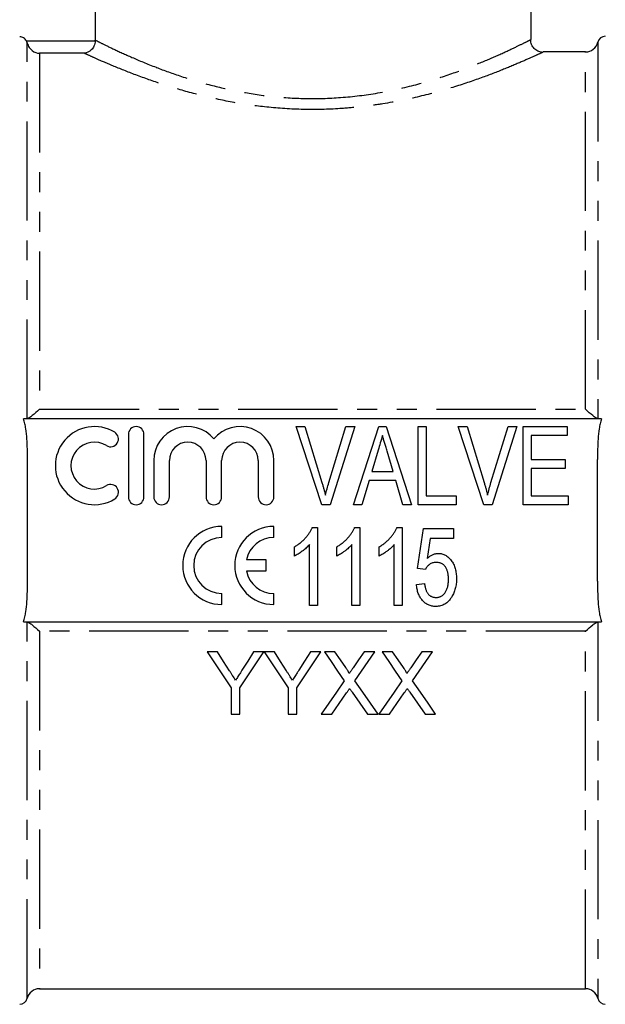
# Model space of a CAD drawing. Extents: x 142 to 265, y 80 to 273.
# Drawn here: x 185 to 222, y 167 to 230 of the extents above; entities that cross this region are included whole.
import ezdxf

# ---------------------------------------------------------------- set-up
doc = ezdxf.new("R2010")
doc.units = 0
doc.linetypes.add('PHANTOM', pattern=[12.7, 6.35, -1.27, 1.27, -1.27, 1.27, -1.27])
doc.layers.get('0').update_dxf_attribs({"linetype": 'CONTINUOUS'})

msp = doc.modelspace()

# ---------------------------------------------------------------- linework, layer by layer
at = {"color": 7, "linetype": 'CONTINUOUS'}
for p, q in [((189.501, 244.32), (189.501, 228.374)), ((217.409, 228.413), (217.409, 239.82)), ((218.19, 227.611), (218.186, 227.609)), ((220.894, 227.62), (218.19, 227.62)), ((221.923, 204.12), (184.896, 204.12)), ((191.619, 203.12), (191.619, 199.12)), ((192.619, 199.12), (192.619, 203.12)), ((204.006, 198.62), (202.36, 203.62)), ((202.36, 203.62), (202.922, 203.62)), ((202.922, 203.62), (204.015, 200.037)), ((204.455, 200.037), (205.55, 203.62)), ((206.112, 203.62), (204.533, 198.62)), ((205.55, 203.62), (206.112, 203.62)), ((206.029, 198.62), (207.649, 203.62)), ((207.649, 203.62), (208.133, 203.62)), ((208.133, 203.62), (209.752, 198.62)), ((210.166, 198.62), (210.166, 203.62)), ((210.166, 203.62), (210.679, 203.62)), ((210.679, 203.62), (210.679, 199.197)), ((214.391, 198.62), (212.745, 203.62)), ((212.745, 203.62), (213.307, 203.62)), ((213.307, 203.62), (214.4, 200.037)), ((214.839, 200.037), (215.935, 203.62)), ((216.497, 203.62), (214.917, 198.62)), ((215.935, 203.62), (216.497, 203.62)), ((216.897, 198.62), (216.897, 203.62)), ((216.897, 203.62), (219.717, 203.62)), ((219.717, 203.62), (219.717, 203.044)), ((219.717, 203.044), (217.409, 203.044)), ((217.409, 203.044), (217.409, 201.505)), ((207.614, 202.113), (207.204, 200.736)), ((208.576, 200.736), (208.186, 202.048)), ((185.159, 193.723), (185.159, 201.518)), ((193.244, 201.447), (193.244, 199.12)), ((194.244, 199.12), (194.244, 201.447)), ((196.592, 201.447), (196.592, 199.12)), ((197.592, 199.12), (197.592, 201.447)), ((199.939, 201.447), (199.939, 199.12)), ((200.939, 199.12), (200.939, 201.447)), ((217.409, 201.505), (219.589, 201.505)), ((219.589, 201.505), (219.589, 200.928)), ((221.659, 193.723), (221.659, 201.518)), ((207.204, 200.736), (208.576, 200.736)), ((219.589, 200.928), (217.409, 200.928)), ((217.409, 200.928), (217.409, 199.197)), ((207.033, 200.159), (206.576, 198.62)), ((208.748, 200.159), (207.033, 200.159)), ((209.204, 198.62), (208.748, 200.159)), ((210.679, 199.197), (212.602, 199.197)), ((212.602, 199.197), (212.602, 198.62)), ((217.409, 199.197), (219.781, 199.197)), ((219.781, 199.197), (219.781, 198.62)), ((204.533, 198.62), (204.006, 198.62)), ((206.576, 198.62), (206.029, 198.62)), ((209.752, 198.62), (209.204, 198.62)), ((212.602, 198.62), (210.166, 198.62)), ((214.917, 198.62), (214.391, 198.62)), ((219.781, 198.62), (216.897, 198.62)), ((197.597, 196.518), (197.597, 197.227)), ((200.931, 196.518), (200.931, 197.227)), ((203.396, 197.167), (203.727, 197.167)), ((203.727, 197.167), (203.727, 192.167)), ((206.108, 197.167), (206.438, 197.167)), ((206.438, 197.167), (206.438, 192.167)), ((208.819, 197.167), (209.15, 197.167)), ((209.15, 197.167), (209.15, 192.167)), ((210.131, 194.539), (210.515, 197.103)), ((210.515, 197.103), (212.438, 197.103)), ((212.438, 197.103), (212.438, 196.462)), ((210.941, 196.462), (210.752, 195.167)), ((212.438, 196.462), (210.941, 196.462)), ((202.252, 195.326), (202.252, 195.917)), ((203.214, 192.167), (203.214, 196.063)), ((204.964, 195.326), (204.964, 195.917)), ((205.925, 192.167), (205.925, 196.063)), ((207.675, 195.326), (207.675, 195.917)), ((208.637, 192.167), (208.637, 196.063)), ((200.436, 195.081), (199.174, 195.081)), ((200.436, 194.373), (200.436, 195.081)), ((199.174, 194.373), (200.436, 194.373)), ((210.643, 194.474), (210.131, 194.539)), ((210.067, 193.513), (210.579, 193.577)), ((197.597, 192.227), (197.597, 192.935)), ((200.931, 192.227), (200.931, 192.935)), ((203.727, 192.167), (203.214, 192.167)), ((206.438, 192.167), (205.925, 192.167)), ((209.15, 192.167), (208.637, 192.167)), ((184.896, 191.12), (221.923, 191.12)), ((197.33, 189.195), (196.662, 189.195)), ((200.303, 189.195), (199.636, 189.195)), ((200.971, 189.195), (200.313, 189.195)), ((203.944, 189.195), (203.277, 189.195)), ((204.847, 189.195), (204.168, 189.195)), ((207.399, 189.195), (206.71, 189.195)), ((208.54, 189.195), (207.86, 189.195)), ((211.091, 189.195), (210.402, 189.195)), ((198.201, 186.89), (198.201, 185.195)), ((198.765, 185.195), (198.765, 186.89)), ((201.842, 186.89), (201.842, 185.195)), ((202.406, 185.195), (202.406, 186.89)), ((198.201, 185.195), (198.765, 185.195)), ((201.842, 185.195), (202.406, 185.195)), ((203.963, 185.195), (204.651, 185.195)), ((206.923, 185.195), (207.604, 185.195)), ((207.655, 185.195), (208.343, 185.195)), ((210.616, 185.195), (211.296, 185.195)), ((185.924, 167.62), (220.894, 167.62))]:
    msp.add_line(p, q, dxfattribs=at)
at = {"color": 8, "linetype": 'PHANTOM'}
for p, q in [((185.094, 228.327), (189.5, 228.327)), ((185.146, 204.12), (185.146, 228.193)), ((221.673, 228.236), (221.673, 204.12)), ((185.924, 227.529), (185.924, 204.731)), ((188.805, 227.529), (185.924, 227.529)), ((220.894, 204.731), (220.894, 227.62)), ((185.924, 204.731), (185.959, 204.731)), ((185.959, 204.731), (220.894, 204.731)), ((185.146, 167.005), (185.146, 191.12)), ((221.673, 191.12), (221.673, 167.005)), ((220.859, 190.51), (185.924, 190.51)), ((185.924, 190.51), (185.924, 167.62)), ((220.894, 190.51), (220.859, 190.51)), ((220.894, 167.62), (220.894, 190.51))]:
    msp.add_line(p, q, dxfattribs=at)
at = {"color": 7, "linetype": 'CONTINUOUS', "flags": 128}
for points in [[(196.662, 189.195), (197.18, 188.419), (197.693, 187.651), (198.201, 186.89)], [(198.105, 187.972), (197.719, 188.581), (197.33, 189.195)], [(198.765, 186.89), (199.273, 187.651), (199.786, 188.419), (200.303, 189.195)], [(199.636, 189.195), (199.262, 188.604), (198.891, 188.018)], [(200.313, 189.195), (200.827, 188.419), (201.337, 187.651), (201.842, 186.89)], [(201.746, 187.972), (201.36, 188.581), (200.971, 189.195)], [(202.406, 186.89), (202.914, 187.651), (203.427, 188.419), (203.944, 189.195)], [(203.277, 189.195), (202.903, 188.604), (202.532, 188.018)], [(204.168, 189.195), (204.595, 188.575), (205.02, 187.959), (205.441, 187.347)], [(205.545, 188.182), (205.197, 188.687), (204.847, 189.195)], [(206.71, 189.195), (206.361, 188.687), (206.014, 188.181)], [(206.125, 187.341), (206.547, 187.954), (206.971, 188.572), (207.399, 189.195)], [(207.86, 189.195), (208.288, 188.575), (208.712, 187.959), (209.133, 187.347)], [(209.238, 188.182), (208.89, 188.687), (208.54, 189.195)], [(210.402, 189.195), (210.053, 188.687), (209.706, 188.181)], [(209.818, 187.341), (210.239, 187.954), (210.664, 188.572), (211.091, 189.195)], [(205.441, 187.347), (204.943, 186.622), (204.45, 185.905), (203.963, 185.195)], [(207.604, 185.195), (207.116, 185.902), (206.623, 186.618), (206.125, 187.341)], [(209.133, 187.347), (208.635, 186.622), (208.143, 185.905), (207.655, 185.195)], [(211.296, 185.195), (210.809, 185.902), (210.316, 186.618), (209.818, 187.341)], [(204.651, 185.195), (205.122, 185.879), (205.597, 186.571)], [(205.95, 186.608), (206.439, 185.898), (206.923, 185.195)], [(208.343, 185.195), (208.814, 185.879), (209.29, 186.571)], [(209.642, 186.608), (210.132, 185.898), (210.616, 185.195)]]:
    msp.add_lwpolyline(points, dxfattribs=at)
at = {"color": 7, "linetype": 'CONTINUOUS'}
for centre, radius, start, end in [((222.159, 228.12), 0.5, 90, 166.65764), ((220.894, 228.42), 0.8, 270, 346.65764), ((189.442, 201.12), 2.5, 58.62081, 301.37919), ((190.483, 202.828), 0.5, 238.62081, 58.62081), ((192.119, 203.12), 0.5, 0, 180), ((195.418, 201.447), 2.174, 39.64611, 180), ((198.765, 201.447), 2.174, 0, 140.35389), ((189.442, 201.12), 1.5, 58.62081, 301.37919), ((195.418, 201.447), 1.174, 0, 180), ((198.765, 201.447), 1.174, 0, 180), ((190.483, 199.413), 0.5, 301.37919, 121.37919), ((192.119, 199.12), 0.5, 180, 0), ((193.744, 199.12), 0.5, 180, 0), ((197.092, 199.12), 0.5, 180, 0), ((200.439, 199.12), 0.5, 180, 0), ((197.597, 194.727), 2.5, 90, 270), ((200.931, 194.727), 2.5, 90, 270), ((197.597, 194.727), 1.792, 90, 270), ((200.931, 194.727), 1.792, 90, 168.599), ((200.931, 194.727), 1.792, 191.401, 270), ((185.924, 166.82), 0.8, 90, 166.65764), ((220.894, 166.82), 0.8, 13.34236, 90), ((184.659, 167.12), 0.5, 270, 346.65764), ((222.159, 167.12), 0.5, 193.34236, 270)]:
    msp.add_arc(centre, radius, start, end, dxfattribs=at)
for points, knots in [([(185.094, 228.327), (185.05, 228.403), (184.986, 228.467), (184.835, 228.555), (184.747, 228.579), (184.659, 228.579)], [0, 0, 0, 0, 0.5, 0.5, 1, 1, 1, 1]), ([(189.5, 228.327), (189.493, 228.208), (189.462, 228.095), (189.371, 227.898), (189.311, 227.815), (189.114, 227.615), (188.957, 227.543), (188.805, 227.529)], [0, 0, 0, 0, 0.25, 0.25, 0.5, 0.5, 1, 1, 1, 1]), ([(218.187, 227.594), (218.17, 227.593), (218.076, 227.585), (217.883, 227.634), (217.641, 227.772), (217.456, 228.012), (217.373, 228.242), (217.385, 228.38), (217.388, 228.413)], [0, 0, 0, 0, 0.03854, 0.222365, 0.453729, 0.677441, 0.922335, 1, 1, 1, 1]), ([(185.146, 228.193), (185.171, 228.085), (185.217, 227.989), (185.329, 227.826), (185.395, 227.759), (185.607, 227.598), (185.767, 227.541), (185.924, 227.529)], [0, 0, 0, 0, 0.25, 0.25, 0.5, 0.5, 1, 1, 1, 1]), ([(185.924, 204.731), (185.768, 204.581), (185.608, 204.438), (185.396, 204.268), (185.329, 204.217), (185.217, 204.144), (185.171, 204.121), (185.146, 204.12)], [0, 0, 0, 0, 0.5, 0.5, 0.75, 0.75, 1, 1, 1, 1]), ([(221.673, 204.12), (221.647, 204.121), (221.602, 204.144), (221.49, 204.217), (221.423, 204.267), (221.212, 204.437), (221.052, 204.58), (220.894, 204.731)], [0, 0, 0, 0, 0.25, 0.25, 0.5, 0.5, 1, 1, 1, 1]), ([(185.159, 201.518), (185.159, 201.955), (185.151, 202.393), (185.104, 203.048), (185.083, 203.266), (185.033, 203.591), (185.013, 203.699), (184.965, 203.912), (184.936, 204.018), (184.896, 204.12)], [0, 0, 0, 0, 0.5, 0.5, 0.75, 0.75, 0.875, 0.875, 1, 1, 1, 1]), ([(221.923, 204.12), (221.883, 204.018), (221.854, 203.911), (221.805, 203.697), (221.786, 203.59), (221.736, 203.266), (221.715, 203.048), (221.668, 202.393), (221.659, 201.955), (221.659, 201.518)], [0, 0, 0, 0, 0.125, 0.125, 0.25, 0.25, 0.5, 0.5, 1, 1, 1, 1]), ([(207.89, 203.044), (207.844, 202.889), (207.753, 202.579), (207.66, 202.269), (207.614, 202.113)], [0, 0, 0, 0, 0.497233, 1, 1, 1, 1]), ([(208.186, 202.048), (208.171, 202.099), (208.141, 202.198), (208.098, 202.342), (208.057, 202.478), (208.019, 202.607), (207.984, 202.728), (207.95, 202.84), (207.919, 202.944), (207.899, 203.012), (207.89, 203.044)], [0, 0, 0, 0, 0.152886, 0.297827, 0.434823, 0.564523, 0.68508, 0.797966, 0.903555, 1, 1, 1, 1]), ([(204.015, 200.037), (204.036, 199.966), (204.078, 199.827), (204.136, 199.622), (204.189, 199.424), (204.221, 199.293), (204.236, 199.229)], [0, 0, 0, 0, 0.2645861, 0.5183118, 0.7646825, 1, 1, 1, 1]), ([(204.236, 199.229), (204.269, 199.364), (204.336, 199.635), (204.415, 199.902), (204.455, 200.037)], [0, 0, 0, 0, 0.497812, 1, 1, 1, 1]), ([(214.4, 200.037), (214.421, 199.966), (214.462, 199.827), (214.521, 199.622), (214.574, 199.424), (214.605, 199.293), (214.621, 199.229)], [0, 0, 0, 0, 0.264586, 0.518312, 0.764683, 1, 1, 1, 1]), ([(214.621, 199.229), (214.654, 199.364), (214.72, 199.635), (214.799, 199.902), (214.839, 200.037)], [0, 0, 0, 0, 0.497812, 1, 1, 1, 1]), ([(202.252, 195.917), (202.319, 195.958), (202.451, 196.04), (202.635, 196.181), (202.808, 196.333), (202.965, 196.497), (203.105, 196.665), (203.225, 196.833), (203.323, 196.999), (203.372, 197.112), (203.396, 197.167)], [0, 0, 0, 0, 0.1363412, 0.2704794, 0.4039995, 0.5368858, 0.6653601, 0.7851159, 0.8961576, 1, 1, 1, 1]), ([(204.964, 195.917), (205.03, 195.958), (205.162, 196.04), (205.347, 196.181), (205.52, 196.333), (205.676, 196.497), (205.816, 196.665), (205.936, 196.833), (206.034, 196.999), (206.084, 197.112), (206.108, 197.167)], [0, 0, 0, 0, 0.136341, 0.270479, 0.404, 0.536886, 0.66536, 0.785116, 0.896158, 1, 1, 1, 1]), ([(207.675, 195.917), (207.742, 195.958), (207.874, 196.04), (208.059, 196.181), (208.232, 196.333), (208.388, 196.497), (208.528, 196.665), (208.648, 196.833), (208.746, 196.999), (208.795, 197.112), (208.819, 197.167)], [0, 0, 0, 0, 0.1363412, 0.2704794, 0.4039995, 0.5368858, 0.6653601, 0.7851159, 0.8961576, 1, 1, 1, 1]), ([(203.214, 196.063), (203.183, 196.027), (203.12, 195.954), (203.012, 195.849), (202.891, 195.743), (202.759, 195.641), (202.625, 195.545), (202.495, 195.459), (202.373, 195.385), (202.291, 195.345), (202.252, 195.326)], [0, 0, 0, 0, 0.115216, 0.238359, 0.370496, 0.510334, 0.648697, 0.776734, 0.893098, 1, 1, 1, 1]), ([(205.925, 196.063), (205.895, 196.027), (205.832, 195.954), (205.723, 195.849), (205.603, 195.743), (205.471, 195.641), (205.336, 195.545), (205.207, 195.459), (205.084, 195.385), (205.003, 195.345), (204.964, 195.326)], [0, 0, 0, 0, 0.115216, 0.238359, 0.370496, 0.510334, 0.648697, 0.776734, 0.893098, 1, 1, 1, 1]), ([(208.637, 196.063), (208.606, 196.027), (208.543, 195.954), (208.435, 195.849), (208.314, 195.743), (208.182, 195.641), (208.048, 195.545), (207.919, 195.459), (207.796, 195.385), (207.714, 195.345), (207.675, 195.326)], [0, 0, 0, 0, 0.115216, 0.238359, 0.370496, 0.510334, 0.648697, 0.776734, 0.893098, 1, 1, 1, 1]), ([(210.752, 195.167), (210.78, 195.193), (210.834, 195.245), (210.92, 195.313), (211.008, 195.37), (211.096, 195.418), (211.186, 195.455), (211.277, 195.48), (211.369, 195.497), (211.431, 195.499), (211.462, 195.5)], [0, 0, 0, 0, 0.143497, 0.279868, 0.40924, 0.533333, 0.65275, 0.77047, 0.885397, 1, 1, 1, 1]), ([(211.462, 195.5), (211.502, 195.499), (211.581, 195.496), (211.698, 195.475), (211.81, 195.438), (211.918, 195.389), (212.019, 195.324), (212.116, 195.245), (212.208, 195.152), (212.295, 195.047), (212.373, 194.93), (212.443, 194.804), (212.501, 194.67), (212.549, 194.528), (212.585, 194.377), (212.612, 194.22), (212.628, 194.053), (212.63, 193.94), (212.631, 193.881)], [0, 0, 0, 0, 0.054282, 0.107517, 0.160214, 0.212948, 0.266944, 0.322802, 0.381557, 0.443483, 0.507235, 0.571712, 0.637235, 0.704924, 0.774147, 0.846531, 0.921392, 1, 1, 1, 1]), ([(211.323, 194.923), (211.282, 194.922), (211.204, 194.919), (211.093, 194.896), (210.993, 194.857), (210.905, 194.8), (210.828, 194.732), (210.759, 194.655), (210.696, 194.57), (210.661, 194.507), (210.643, 194.474)], [0, 0, 0, 0, 0.140879, 0.270299, 0.392835, 0.512411, 0.63099, 0.750244, 0.872471, 1, 1, 1, 1]), ([(212.118, 193.843), (212.117, 193.884), (212.116, 193.963), (212.107, 194.079), (212.091, 194.187), (212.071, 194.29), (212.042, 194.386), (212.009, 194.475), (211.969, 194.557), (211.923, 194.634), (211.872, 194.702), (211.812, 194.761), (211.747, 194.812), (211.675, 194.853), (211.595, 194.884), (211.511, 194.907), (211.419, 194.92), (211.355, 194.922), (211.323, 194.923)], [0, 0, 0, 0, 0.080376, 0.156348, 0.228255, 0.296843, 0.362705, 0.424605, 0.484695, 0.543204, 0.599584, 0.653607, 0.707618, 0.762188, 0.817468, 0.874829, 0.935371, 1, 1, 1, 1]), ([(184.896, 191.12), (184.936, 191.223), (184.965, 191.33), (185.014, 191.544), (185.033, 191.651), (185.082, 191.975), (185.104, 192.193), (185.151, 192.848), (185.159, 193.286), (185.159, 193.723)], [0, 0, 0, 0, 0.125, 0.125, 0.25, 0.25, 0.5, 0.5, 1, 1, 1, 1]), ([(211.312, 192.68), (211.344, 192.68), (211.405, 192.682), (211.494, 192.698), (211.577, 192.723), (211.655, 192.758), (211.728, 192.802), (211.794, 192.858), (211.855, 192.923), (211.909, 192.998), (211.958, 193.081), (212.002, 193.171), (212.037, 193.267), (212.068, 193.37), (212.089, 193.479), (212.106, 193.595), (212.116, 193.717), (212.117, 193.801), (212.118, 193.843)], [0, 0, 0, 0, 0.059326, 0.115587, 0.169615, 0.222921, 0.276101, 0.330246, 0.385535, 0.44415, 0.504896, 0.56719, 0.631807, 0.698814, 0.768896, 0.842161, 0.919307, 1, 1, 1, 1]), ([(212.631, 193.881), (212.63, 193.826), (212.628, 193.717), (212.614, 193.555), (212.589, 193.4), (212.557, 193.25), (212.512, 193.107), (212.46, 192.968), (212.398, 192.835), (212.349, 192.751), (212.324, 192.71)], [0, 0, 0, 0, 0.135551, 0.267456, 0.395475, 0.520036, 0.642153, 0.762521, 0.881552, 1, 1, 1, 1]), ([(221.659, 193.723), (221.659, 193.286), (221.668, 192.848), (221.715, 192.193), (221.736, 191.975), (221.786, 191.65), (221.805, 191.542), (221.854, 191.329), (221.883, 191.223), (221.923, 191.12)], [0, 0, 0, 0, 0.5, 0.5, 0.75, 0.75, 0.875, 0.875, 1, 1, 1, 1]), ([(211.308, 192.103), (211.266, 192.104), (211.181, 192.106), (211.058, 192.124), (210.941, 192.155), (210.829, 192.196), (210.724, 192.251), (210.625, 192.318), (210.532, 192.398), (210.445, 192.487), (210.366, 192.588), (210.296, 192.697), (210.234, 192.814), (210.184, 192.939), (210.139, 193.071), (210.106, 193.211), (210.08, 193.359), (210.071, 193.461), (210.067, 193.513)], [0, 0, 0, 0, 0.061495, 0.121153, 0.178653, 0.235609, 0.291846, 0.349214, 0.407098, 0.46717, 0.52833, 0.590497, 0.653394, 0.717739, 0.784514, 0.853187, 0.925219, 1, 1, 1, 1]), ([(210.579, 193.577), (210.584, 193.541), (210.594, 193.471), (210.613, 193.369), (210.638, 193.275), (210.663, 193.187), (210.697, 193.106), (210.73, 193.032), (210.771, 192.966), (210.814, 192.905), (210.862, 192.851), (210.915, 192.806), (210.971, 192.767), (211.031, 192.734), (211.097, 192.711), (211.165, 192.692), (211.237, 192.682), (211.287, 192.68), (211.312, 192.68)], [0, 0, 0, 0, 0.085028, 0.165066, 0.240621, 0.312308, 0.379411, 0.443163, 0.503267, 0.560755, 0.616443, 0.669999, 0.723146, 0.776104, 0.829336, 0.884118, 0.94073, 1, 1, 1, 1]), ([(212.324, 192.71), (212.293, 192.661), (212.232, 192.568), (212.126, 192.444), (212.011, 192.338), (211.887, 192.253), (211.755, 192.184), (211.613, 192.138), (211.464, 192.107), (211.361, 192.104), (211.308, 192.103)], [0, 0, 0, 0, 0.138745, 0.269223, 0.393722, 0.51435, 0.633062, 0.751446, 0.873124, 1, 1, 1, 1]), ([(185.146, 191.12), (185.171, 191.12), (185.217, 191.097), (185.329, 191.024), (185.395, 190.974), (185.607, 190.804), (185.767, 190.661), (185.924, 190.51)], [0, 0, 0, 0, 0.25, 0.25, 0.5, 0.5, 1, 1, 1, 1]), ([(220.894, 190.51), (221.051, 190.66), (221.211, 190.803), (221.423, 190.973), (221.49, 191.023), (221.602, 191.097), (221.647, 191.12), (221.673, 191.12)], [0, 0, 0, 0, 0.5, 0.5, 0.75, 0.75, 1, 1, 1, 1]), ([(198.484, 187.377), (198.421, 187.476), (198.358, 187.575), (198.295, 187.674), (198.263, 187.724), (198.232, 187.773), (198.2, 187.823), (198.169, 187.873), (198.137, 187.922), (198.105, 187.972)], [0, 0, 0, 0, 0.0003678375, 0.0003678375, 0.0003678375, 0.0005517714, 0.0005517714, 0.0005517714, 0.0007357094, 0.0007357094, 0.0007357094, 0.0007357094]), ([(198.891, 188.018), (198.857, 187.964), (198.823, 187.91), (198.789, 187.857), (198.738, 187.777), (198.687, 187.697), (198.636, 187.616), (198.585, 187.536), (198.535, 187.456), (198.484, 187.377)], [0, 0, 0, 0, 0.0001979644, 0.0001979644, 0.0001979644, 0.0004949273, 0.0004949273, 0.0004949273, 0.000791906, 0.000791906, 0.000791906, 0.000791906]), ([(202.125, 187.377), (202.062, 187.476), (201.999, 187.575), (201.936, 187.674), (201.904, 187.724), (201.873, 187.773), (201.841, 187.823), (201.81, 187.873), (201.778, 187.922), (201.746, 187.972)], [0, 0, 0, 0, 0.0003678375, 0.0003678375, 0.0003678375, 0.0005517714, 0.0005517714, 0.0005517714, 0.0007357094, 0.0007357094, 0.0007357094, 0.0007357094]), ([(202.532, 188.018), (202.498, 187.964), (202.464, 187.91), (202.43, 187.857), (202.379, 187.777), (202.328, 187.697), (202.277, 187.616), (202.227, 187.536), (202.176, 187.456), (202.125, 187.377)], [0, 0, 0, 0, 0.0001979644, 0.0001979644, 0.0001979644, 0.0004949273, 0.0004949273, 0.0004949273, 0.000791906, 0.000791906, 0.000791906, 0.000791906]), ([(205.753, 187.801), (205.753, 187.837), (205.736, 187.87), (205.704, 187.935), (205.685, 187.967), (205.628, 188.06), (205.586, 188.121), (205.545, 188.182)], [0, 0, 0, 0, 0.25, 0.25, 0.5, 0.5, 1, 1, 1, 1]), ([(206.014, 188.181), (205.992, 188.149), (205.97, 188.118), (205.949, 188.086), (205.916, 188.038), (205.883, 187.991), (205.851, 187.943), (205.818, 187.896), (205.785, 187.848), (205.753, 187.801)], [0, 0, 0, 0, 0.0001198257, 0.0001198257, 0.0001198257, 0.0002995683, 0.0002995683, 0.0002995683, 0.0004793141, 0.0004793141, 0.0004793141, 0.0004793141]), ([(209.445, 187.801), (209.445, 187.837), (209.429, 187.87), (209.396, 187.935), (209.377, 187.967), (209.32, 188.06), (209.279, 188.121), (209.238, 188.182)], [0, 0, 0, 0, 0.25, 0.25, 0.5, 0.5, 1, 1, 1, 1]), ([(209.706, 188.181), (209.684, 188.149), (209.663, 188.118), (209.641, 188.086), (209.608, 188.038), (209.576, 187.991), (209.543, 187.943), (209.51, 187.896), (209.478, 187.848), (209.445, 187.801)], [0, 0, 0, 0, 0.0001198257, 0.0001198257, 0.0001198257, 0.0002995683, 0.0002995683, 0.0002995683, 0.0004793141, 0.0004793141, 0.0004793141, 0.0004793141]), ([(205.597, 186.571), (205.629, 186.617), (205.659, 186.663), (205.691, 186.709), (205.707, 186.732), (205.723, 186.755), (205.738, 186.778), (205.754, 186.8), (205.77, 186.823), (205.786, 186.846)], [0, 0, 0, 0, 0.0001750078, 0.0001750078, 0.0001750078, 0.0002625105, 0.0002625105, 0.0002625105, 0.0003500137, 0.0003500137, 0.0003500137, 0.0003500137]), ([(205.786, 186.846), (205.799, 186.826), (205.813, 186.806), (205.827, 186.787), (205.847, 186.757), (205.868, 186.727), (205.888, 186.697), (205.909, 186.668), (205.929, 186.638), (205.95, 186.608)], [0, 0, 0, 0, 0.0000759181, 0.0000759181, 0.0000759181, 0.0001897963, 0.0001897963, 0.0001897963, 0.0003036761, 0.0003036761, 0.0003036761, 0.0003036761]), ([(209.29, 186.571), (209.321, 186.617), (209.352, 186.663), (209.383, 186.709), (209.399, 186.732), (209.415, 186.755), (209.431, 186.778), (209.447, 186.8), (209.462, 186.823), (209.478, 186.846)], [0, 0, 0, 0, 0.0001750078, 0.0001750078, 0.0001750078, 0.0002625105, 0.0002625105, 0.0002625105, 0.0003500137, 0.0003500137, 0.0003500137, 0.0003500137]), ([(209.478, 186.846), (209.492, 186.826), (209.505, 186.806), (209.519, 186.787), (209.539, 186.757), (209.56, 186.727), (209.58, 186.697), (209.601, 186.668), (209.622, 186.638), (209.642, 186.608)], [0, 0, 0, 0, 0.0000759181, 0.0000759181, 0.0000759181, 0.0001897963, 0.0001897963, 0.0001897963, 0.0003036761, 0.0003036761, 0.0003036761, 0.0003036761])]:
    msp.add_open_spline(points, degree=3, knots=knots, dxfattribs=at)
for points in [[(185.146, 228.193), (185.135, 228.24), (185.118, 228.285), (185.094, 228.327)], [(189.5, 228.327), (189.501, 228.343), (189.501, 228.358), (189.501, 228.374)]]:
    msp.add_open_spline(points, degree=3, dxfattribs=at)
at = {"color": 8, "linetype": 'PHANTOM'}
for points, knots in [([(189.501, 228.374), (189.617, 228.315), (189.853, 228.196), (190.654, 227.806), (191.807, 227.276), (192.831, 226.85), (193.903, 226.436), (195.005, 226.037), (196.806, 225.497), (198.74, 225.054), (200.775, 224.744), (202.963, 224.601), (205.28, 224.666), (207.642, 224.962), (209.884, 225.457), (211.915, 226.068), (213.612, 226.692), (215.014, 227.279), (216.089, 227.77), (216.864, 228.146), (217.331, 228.381), (217.374, 228.402), (217.394, 228.412)], [0, 0, 0, 0, 0.05081, 0.103147, 0.159658, 0.217876, 0.218542, 0.270237, 0.323137, 0.370923, 0.419875, 0.470902, 0.523682, 0.580483, 0.639439, 0.695178, 0.752464, 0.803505, 0.855754, 0.905222, 0.956037, 1, 1, 1, 1]), ([(218.186, 227.609), (218.167, 227.601), (218.127, 227.582), (217.638, 227.355), (216.829, 226.994), (215.686, 226.512), (214.218, 225.946), (212.413, 225.333), (210.292, 224.743), (208.312, 224.339), (206.631, 224.107), (204.993, 223.955), (202.965, 223.9), (200.672, 224.035), (198.495, 224.338), (196.467, 224.764), (194.544, 225.293), (192.755, 225.889), (191.17, 226.495), (190.004, 226.988), (189.206, 227.344), (188.94, 227.467), (188.805, 227.529)], [0, 0, 0, 0, 0.0433515, 0.0930905, 0.1442581, 0.1957893, 0.2486008, 0.3053385, 0.3636177, 0.4220702, 0.4523335, 0.4825943, 0.5352861, 0.5896599, 0.6387178, 0.6889581, 0.741573, 0.7954224, 0.8528505, 0.9120024, 0.9555434, 1, 1, 1, 1])]:
    msp.add_open_spline(points, degree=3, knots=knots, dxfattribs=at)

doc.saveas('drawing.dxf')
